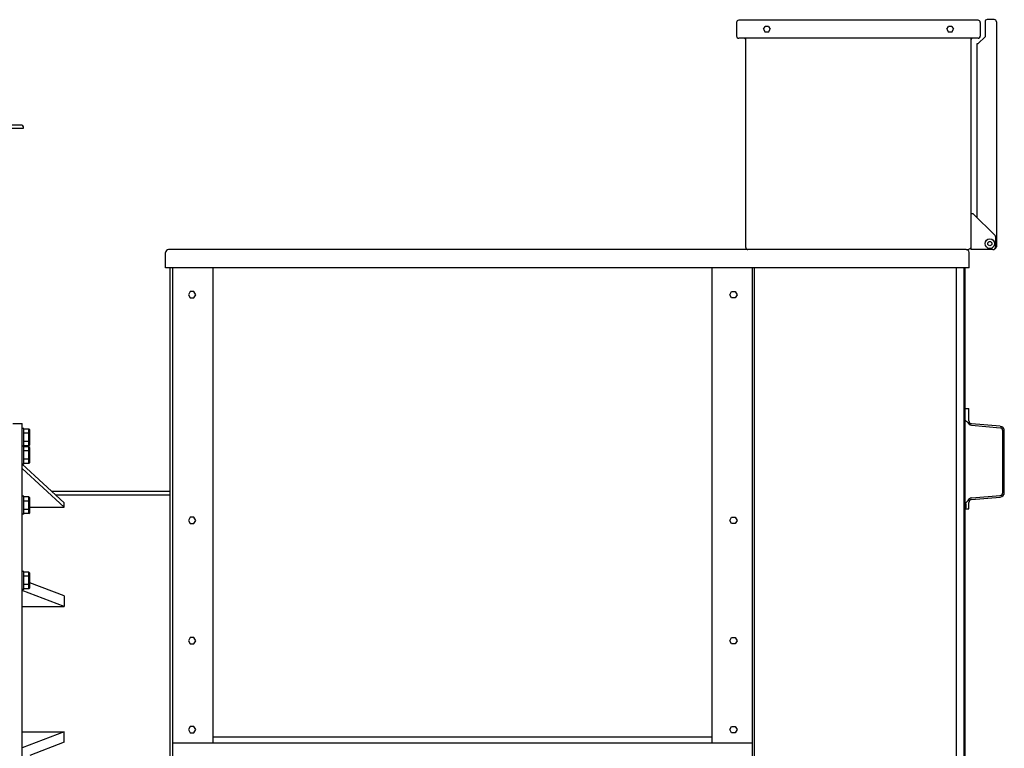
# Model space of a CAD drawing. Extents: x -700106 to -568741, y -948365 to -221657.
# Drawn here: x -649225 to -647588, y -268839 to -267628 of the extents above; entities that cross this region are included whole.
import ezdxf

# ---------------------------------------------------------------- set-up
doc = ezdxf.new("R2010")
doc.units = 0
doc.header["$LTSCALE"] = 0.9
doc.layers.add('22', color=150, linetype='CONTINUOUS')
doc.layers.add('CA-1593_SHOWN', color=2, linetype='CONTINUOUS')

# ---------------------------------------------------------------- blocks, each defined once
blk = doc.blocks.new('SCOMAT-GEN-FRONT')
at = {"layer": 'CA-1593_SHOWN'}
for p, q in [((3640.6, 1935.5), (3640.6, 1912.7)), ((4042, 1939.1), (3644.2, 1939.1)), ((4042, 1939.1), (4042, 1939.1)), ((4045.6, 1935.5), (4045.6, 1912.7)), ((4053.6, 1936.6), (4053.6, 1911.7)), ((4069, 1940.1), (4057.1, 1940.1)), ((4072.6, 1936.5), (4072.6, 1562.7)), ((3685, 1924.1), (3687.8, 1929)), ((3685, 1924.1), (3687.8, 1919.2)), ((3693.5, 1929), (3687.8, 1929)), ((3693.5, 1919.2), (3687.8, 1919.2)), ((3693.5, 1929), (3696.3, 1924.1)), ((3693.5, 1919.2), (3696.3, 1924.1)), ((3990, 1924.1), (3992.8, 1929)), ((3990, 1924.1), (3992.8, 1919.2)), ((3998.5, 1929), (3992.8, 1929)), ((3998.5, 1919.2), (3992.8, 1919.2)), ((3998.5, 1929), (4001.3, 1924.1)), ((3998.5, 1919.2), (4001.3, 1924.1)), ((4042, 1909.1), (3644.2, 1909.1)), ((3655.6, 1561.6), (3655.6, 1909.1)), ((4030.6, 1558), (4030.6, 1909.1)), ((4040.7, 1611), (4040.6, 1900.3)), ((4040.6, 1900.3), (4042.2, 1900.3)), ((4053.6, 1911.7), (4042.2, 1900.3)), ((2049.9, 1759.9), (2454.9, 1759.9)), ((2449.9, 1764.9), (2054.9, 1764.9)), ((4030.6, 1618), (4033.6, 1618)), ((4033.6, 1618), (4070.2, 1581.4)), ((4071.6, 1563), (4071.6, 1575.9)), ((4022.2, 1557.9), (2695.7, 1557.9)), ((4030.6, 1561.6), (4030.6, 1561.6)), ((4066.6, 1558), (4030.6, 1558)), ((2691.1, 1527.5), (2691.1, 1553.3)), ((4027.1, 1527.5), (4027.1, 1553.3)), ((4027.1, 1527.5), (2691.1, 1527.5)), ((2698.1, 1527.5), (2698.1, 509.9)), ((2703.1, 508.6), (2703.1, 1527.5)), ((2770.1, 737.7), (2770.1, 1527.5)), ((3600.1, 737.7), (3600.1, 1527.5)), ((3667.1, 405.9), (3667.1, 1527.5)), ((3670.1, 397), (3670.1, 1527.5)), ((4005.7, 1527.5), (4005.7, 422)), ((4018.7, 410.6), (4018.7, 1527.5)), ((4020.7, 410.6), (4020.7, 1527.5)), ((4020.7, 1127.1), (4020.7, 1294.1)), ((4020.7, 1294), (4020.8, 1294.1)), ((4020.7, 1294.1), (4026.7, 1294.1)), ((4026.7, 1273.7), (4026.7, 1294.1)), ((2437.1, 1268.9), (2452.5, 1268.9)), ((2452.5, 452.8), (2452.5, 1268.9)), ((2455.5, 1260.9), (2452.5, 1260.9)), ((2455.5, 1201.5), (2455.5, 1260.9)), ((4031, 1266.2), (4078.7, 1261.8)), ((4078.9, 1264.3), (4031.2, 1268.7)), ((2463.5, 1259.7), (2455.5, 1259.7)), ((2465.5, 1252.8), (2455.5, 1252.8)), ((2463.5, 1232), (2463.5, 1259.7)), ((2465.5, 1235.5), (2465.5, 1256.3)), ((4083.2, 1154.3), (4083.2, 1256.8)), ((4085.7, 1154.3), (4085.7, 1256.8)), ((2455.5, 1231.5), (2452.5, 1231.5)), ((2465.5, 1239), (2455.5, 1239)), ((2463.5, 1232), (2455.5, 1232)), ((2463.5, 1230.3), (2455.5, 1230.3)), ((2463.5, 1202.6), (2463.5, 1230.3)), ((2465.5, 1223.4), (2455.5, 1223.4)), ((2465.5, 1206.1), (2465.5, 1226.9)), ((2452.5, 1201.5), (2522.3, 1137)), ((2455.5, 1201.5), (2452.5, 1201.5)), ((2465.5, 1209.6), (2455.5, 1209.6)), ((2463.5, 1202.6), (2455.5, 1202.6)), ((2452.5, 1194.3), (2522.3, 1129.7)), ((2455.5, 1148.1), (2452.5, 1148.1)), ((2455.5, 1118.1), (2455.5, 1148.1)), ((2463.5, 1146.9), (2455.5, 1146.9)), ((2463.5, 1119.2), (2463.5, 1146.9)), ((2698.1, 1156.1), (2501.6, 1156.1)), ((2698.1, 1149.8), (2508.5, 1149.8)), ((4031.3, 1142.8), (4078.8, 1146.8)), ((4031.4, 1145.3), (4078.6, 1149.3)), ((2465.5, 1140), (2455.5, 1140)), ((2465.5, 1122.7), (2465.5, 1143.5)), ((2522.3, 1129.7), (2522.3, 1137)), ((4020.7, 1135.4), (4022.5, 1135.4)), ((4022.5, 1129.1), (4022.5, 1135.4)), ((4026.7, 1127.1), (4026.7, 1137.8)), ((2455.5, 1118.1), (2452.5, 1118.1)), ((2465.5, 1126.2), (2455.5, 1126.2)), ((2463.5, 1119.2), (2455.5, 1119.2)), ((2465.5, 1129.7), (2522.3, 1129.7)), ((4020.7, 1129.1), (4022.5, 1129.1)), ((4020.7, 1127.1), (4026.7, 1127.1)), ((2455.5, 1023.2), (2452.5, 1023.2)), ((2455.5, 993.2), (2455.5, 1023.2)), ((2463.5, 1022), (2455.5, 1022)), ((2463.5, 994.3), (2463.5, 1022)), ((2465.5, 997.8), (2465.5, 1018.5)), ((2465.5, 1015.1), (2455.5, 1015.1)), ((2465.5, 1001.2), (2455.5, 1001.2)), ((2522.3, 982.5), (2465.5, 1004.3)), ((2455.5, 993.2), (2452.5, 993.2)), ((2522.3, 964.9), (2452.5, 991.7)), ((2463.5, 994.3), (2455.5, 994.3)), ((2522.3, 982.5), (2522.3, 964.9)), ((2452.5, 964.9), (2522.3, 964.9)), ((2452.5, 756.8), (2522.3, 756.8)), ((2522.3, 756.8), (2452.5, 730)), ((2522.3, 739.2), (2522.3, 756.8)), ((2522.3, 739.2), (2465.5, 717.4)), ((3667.1, 737.7), (2703.1, 737.7)), ((3600.1, 747.6), (2770.1, 747.6))]:
    blk.add_line(p, q, dxfattribs=at)
for points in [[(2732.1, 1488.2), (2729.1, 1482.9), (2732.1, 1477.7), (2738.2, 1477.7), (2741.2, 1482.9), (2738.2, 1488.2)], [(3638.2, 1488.2), (3641.2, 1482.9), (3638.2, 1477.7), (3632.1, 1477.7), (3629.1, 1482.9), (3632.1, 1488.2)], [(2732.1, 1113.2), (2729.1, 1107.9), (2732.1, 1102.7), (2738.2, 1102.7), (2741.2, 1107.9), (2738.2, 1113.2)], [(3638.2, 1113.2), (3641.2, 1107.9), (3638.2, 1102.7), (3632.1, 1102.7), (3629.1, 1107.9), (3632.1, 1113.2)], [(2732.1, 913.2), (2729.1, 907.9), (2732.1, 902.7), (2738.2, 902.7), (2741.2, 907.9), (2738.2, 913.2)], [(3638.2, 913.2), (3641.2, 907.9), (3638.2, 902.7), (3632.1, 902.7), (3629.1, 907.9), (3632.1, 913.2)], [(2732.1, 765.7), (2729.1, 760.4), (2732.1, 755.2), (2738.2, 755.2), (2741.2, 760.4), (2738.2, 765.7)], [(3638.2, 765.7), (3641.2, 760.4), (3638.2, 755.2), (3632.1, 755.2), (3629.1, 760.4), (3632.1, 765.7)]]:
    blk.add_lwpolyline(points, close=True, dxfattribs=at)
for radius in [8, 3.5]:
    blk.add_circle((4061.6, 1568), radius, dxfattribs=at)
for centre, radius, start, end in [((3644.2, 1935.5), 3.6, 90, 180), ((4042, 1935.5), 3.6, 0, 90), ((4057.2, 1936.5), 3.6, 90, 180), ((4069, 1936.5), 3.6, 0, 90), ((3644.2, 1912.7), 3.6, 180, 270), ((3653.6, 1907.1), 2, 0, 90), ((4032.6, 1907.1), 2, 90, 180), ((4042, 1912.7), 3.6, 270, 0), ((2449.9, 1759.9), 5, 0, 90), ((4060.7, 1576), 11, 359.6737, 29.9634), ((2695.7, 1553.3), 4.6, 90, 180), ((3659.3, 1561.6), 3.64, 180.2721, 269.343), ((4022.7, 1568.4), 10.5, 267.3599, 319.1965), ((4022, 1552.8), 5.16, 6.1684, 87.449), ((4066.6, 1563), 5, 270, 0), ((4069, 1562.7), 3.6, 283.8968, 0), ((4018.6, 1266.5), 7.5, 34.0172, 73.7357), ((4031.7, 1273.7), 7.5, 203.3834, 264.7428), ((4031.7, 1273.7), 5, 180, 264.7431), ((4078.2, 1256.8), 5, 0, 84.7431), ((4078.2, 1256.8), 7.5, 0, 84.7428), ((2461.5, 1256.3), 4, 300, 60), ((2452.5, 1245.9), 13, 327.7958, 32.2042), ((2461.5, 1235.5), 4, 300, 60), ((2461.5, 1226.9), 4, 300, 60), ((2452.5, 1216.5), 13, 327.7958, 32.2042), ((2461.5, 1206.1), 4, 300, 60), ((2461.5, 1143.5), 4, 300, 60), ((4078.2, 1154.3), 5, 274.8554, 0), ((4078.2, 1154.3), 7.5, 274.8561, 0), ((2452.5, 1133.1), 13, 327.7958, 32.2042), ((4018.6, 1144.5), 7.5, 286.2641, 333.5), ((4032, 1137.8), 7.5, 94.9995, 153.5875), ((4031.7, 1137.8), 5, 95.0002, 180), ((2461.5, 1122.7), 4, 300, 60), ((2461.5, 1018.5), 4, 300, 60), ((2452.5, 1008.2), 13, 327.7958, 32.2042), ((2461.5, 997.8), 4, 300, 60)]:
    blk.add_arc(centre, radius, start, end, dxfattribs=at)

msp = doc.modelspace()

# ---------------------------------------------------------------- block references
at = {"layer": '22', "linetype": 'Continuous', "lineweight": -2}
msp.add_blockref('SCOMAT-GEN-FRONT', (-651673.2, -269568.4), dxfattribs=at)

doc.saveas('drawing.dxf')
